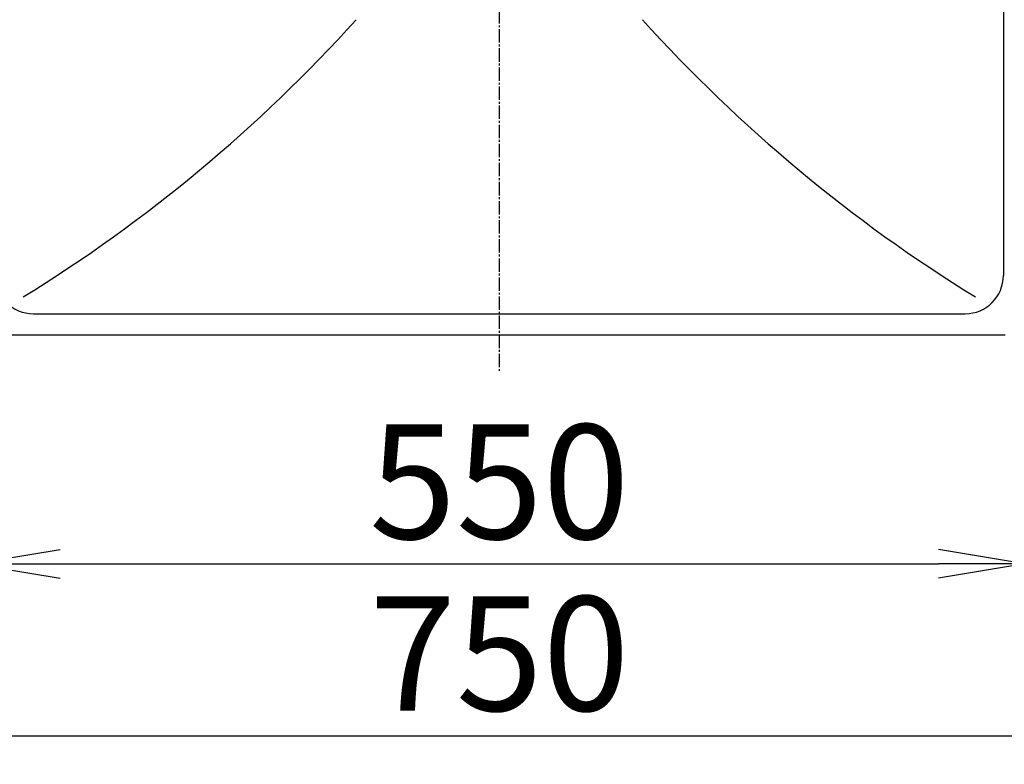
# Model space of a CAD drawing. Extents: x 261 to 2996, y 140 to 4339.
# Drawn here: x 710 to 1226, y 3100 to 3490 of the extents above; entities that cross this region are included whole.
import ezdxf

# ---------------------------------------------------------------- set-up
doc = ezdxf.new("R2010")
doc.units = 0
doc.linetypes.add('EXLTYPE3', pattern=[10, 7, -1, 1, -1])
doc.layers.get('0').update_dxf_attribs({"linetype": 'CONTINUOUS'})
doc.layers.get('DEFPOINTS').update_dxf_attribs({"linetype": 'CONTINUOUS'})
doc.layers.add('化粧台', color=7, linetype='CONTINUOUS')
doc.layers.add('寸法', color=7, linetype='CONTINUOUS')
doc.styles.add('EXCADDIM1', font='monotxt', dxfattribs={"width": 0.84, "bigfont": 'extfont'})
doc.styles.get("Standard").update_dxf_attribs({"font": 'monotxt', "bigfont": 'extfont'})
doc.dimstyles.new('ISO-25', dxfattribs={"dimtxt": 2.5, "dimasz": 2.5, "dimexe": 1.25, "dimexo": 0.625, "dimtad": 1, "dimtxsty": 'STANDARD', "dimcen": 2.5, "dimazin": 3, "dimtfac": 1, "dimtmove": 0, "dimatfit": 3})

# ---------------------------------------------------------------- blocks, each defined once
blk = doc.blocks.new('EX_NORM')
at = {"color": 0, "linetype": 'CONTINUOUS'}
for q in [(-1, 0.167), (-1, 0), (-1, -0.167)]:
    blk.add_line((0, 0), q, dxfattribs=at)
blk = doc.blocks.new('*D16')
at = {"layer": 'DEFPOINTS', "color": 0}
for p in [(686, 3335), (1236, 3335), (1236, 3205)]:
    blk.add_point(p, dxfattribs=at)
at = {"layer": '寸法', "color": 3, "linetype": 'CONTINUOUS'}
for p, q in [((686, 3324.5), (686, 3190)), ((1236, 3324.5), (1236, 3190)), ((731, 3205), (1191, 3205))]:
    blk.add_line(p, q, dxfattribs=at)
at = {"layer": '寸法', "color": 3, "xscale": 44.99999618530273, "yscale": 44.99999618530273, "zscale": 44.99999618530273, "rotation": 180}
blk.add_blockref('EX_NORM', (686, 3205), dxfattribs=at)
at = {"layer": '寸法', "color": 3, "xscale": 44.99999618530273, "yscale": 44.99999618530273, "zscale": 44.99999618530273}
blk.add_blockref('EX_NORM', (1236, 3205), dxfattribs=at)
at = {"layer": '寸法', "color": 2, "insert": (961, 3240.25), "char_height": 60, "attachment_point": 5, "style": 'EXCADDIM1'}
blk.add_mtext('550', dxfattribs=at)
blk = doc.blocks.new('*D17')
at = {"layer": 'DEFPOINTS', "color": 0}
for p in [(586, 3375), (1336, 3375), (1336, 3115)]:
    blk.add_point(p, dxfattribs=at)
at = {"layer": '寸法', "color": 3, "linetype": 'CONTINUOUS'}
for p, q in [((586, 3364.5), (586, 3100)), ((1336, 3364.5), (1336, 3100)), ((631, 3115), (1291, 3115))]:
    blk.add_line(p, q, dxfattribs=at)
at = {"layer": '寸法', "color": 3, "xscale": 44.99999618530273, "yscale": 44.99999618530273, "zscale": 44.99999618530273, "rotation": 180}
blk.add_blockref('EX_NORM', (586, 3115), dxfattribs=at)
at = {"layer": '寸法', "color": 3, "xscale": 44.99999618530273, "yscale": 44.99999618530273, "zscale": 44.99999618530273}
blk.add_blockref('EX_NORM', (1336, 3115), dxfattribs=at)
at = {"layer": '寸法', "color": 2, "insert": (961, 3150.25), "char_height": 60, "attachment_point": 5, "style": 'EXCADDIM1'}
blk.add_mtext('750', dxfattribs=at)

msp = doc.modelspace()

# ---------------------------------------------------------------- linework, layer by layer
at = {"layer": '化粧台', "color": 6, "linetype": 'EXLTYPE3'}
msp.add_line((961, 3845), (961, 3305), dxfattribs=at)
at = {"layer": '化粧台', "color": 2, "linetype": 'CONTINUOUS'}
for p, q in [((1225, 3800), (1225, 3356)), ((717, 3336), (1205, 3336)), ((696, 3325), (1226, 3325))]:
    msp.add_line(p, q, dxfattribs=at)
at = {"layer": '化粧台', "color": 6, "linetype": 'CONTINUOUS'}
for centre, start, end in [((292.062, 4025.946), 301.628901, 317.938137), ((1629.938, 4025.946), 222.061863, 238.371099)]:
    msp.add_arc(centre, 800, start, end, dxfattribs=at)
at = {"layer": '化粧台', "color": 2, "linetype": 'CONTINUOUS'}
for centre, start, end in [((717, 3356), 180, 270), ((1205, 3356), 270, 0)]:
    msp.add_arc(centre, 20, start, end, dxfattribs=at)

# ---------------------------------------------------------------- dimensions: what is measured, and where the dimension line sits
at = {"layer": '寸法', "color": 3, "linetype": 'CONTINUOUS'}
for base, p1, p2, picture, middle in [((1336, 3115), (586, 3375), (1336, 3375), '*D17', (961, 3150.25)), ((1236, 3205), (686, 3335), (1236, 3335), '*D16', (961, 3240.25))]:
    dim = msp.add_linear_dim(base=base, p1=p1, p2=p2, dimstyle='ISO-25', override={"dimtxt": 59.999996, "dimasz": 44.999996, "dimexe": 15, "dimexo": 10.5, "dimgap": 0, "dimtad": 1, "dimjust": 0, "dimtih": 0, "dimtoh": 0, "dimdec": 0, "dimzin": 0, "dimlunit": 2, "dimtxsty": 'EXCADDIM1', "dimblk1": 'EX_NORM', "dimblk2": 'EX_NORM', "dimsah": 1, "dimse1": 0, "dimse2": 0, "dimclrd": 3, "dimclre": 3, "dimclrt": 2, "dimtmove": 2}, dxfattribs=at)
    dim.commit()
    dim.dimension.update_dxf_attribs({"geometry": picture, "text_midpoint": middle, "dimtype": 160})

doc.saveas('drawing.dxf')
